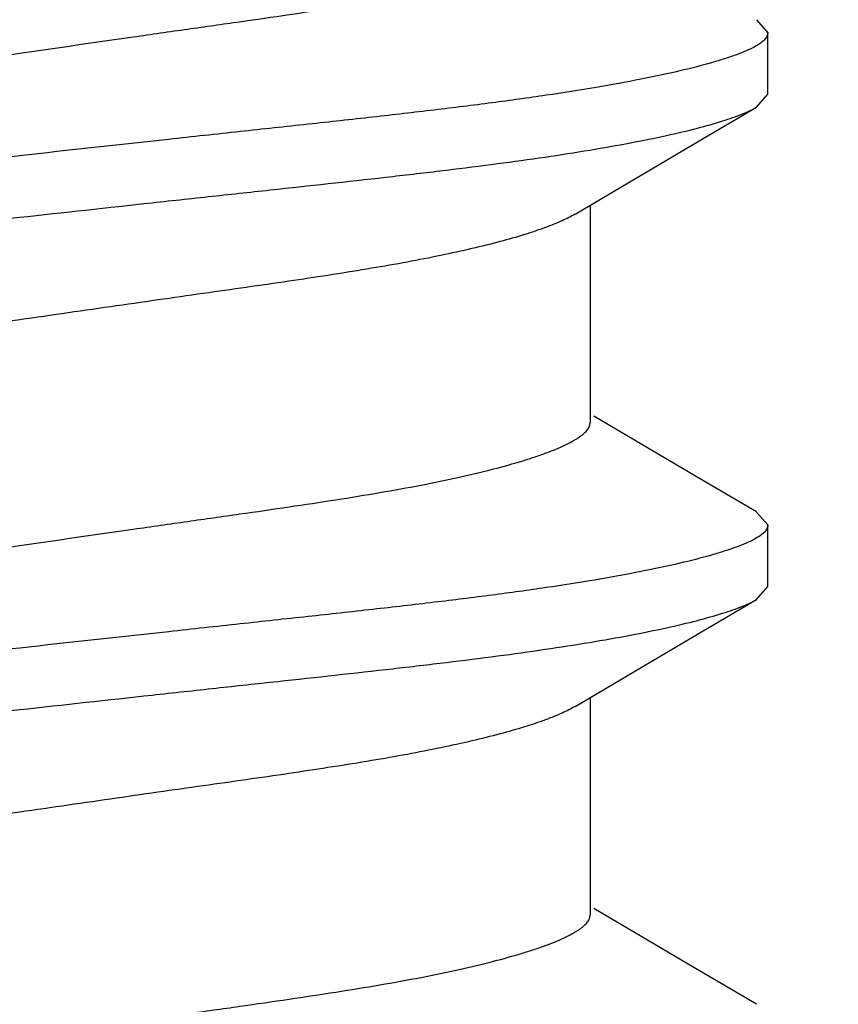
# Model space of a CAD drawing. Units: inches. Extents: x 0 to 44, y 0 to 34.
# Drawn here: x 8.9 to 9, y 18.5 to 18.6 of the extents above; entities that cross this region are included whole.
import ezdxf

# ---------------------------------------------------------------- set-up
doc = ezdxf.new("R2010")
doc.units = ezdxf.units.IN
doc.header["$LTSCALE"] = 2.42
doc.header["$MEASUREMENT"] = 0
doc.layers.get('0').update_dxf_attribs({"linetype": 'CONTINUOUS'})
doc.layers.add('08_PRT_ALL_FEATURES', color=7, linetype='CONTINUOUS')
doc.styles.get("Standard").update_dxf_attribs({"font": 'txt', "width": 0.8})
doc.dimstyles.new('DIMSTYLE_1', dxfattribs={"dimtxt": 0.28, "dimasz": 0.32, "dimexe": 0.0625, "dimexo": 0.04, "dimgap": 0.035, "dimtad": 0, "dimtih": 1, "dimtoh": 1, "dimzin": 4, "dimdsep": 46, "dimtxsty": 'Standard', "dimblk": '_FILLED', "dimblk1": '_FILLED', "dimblk2": '_FILLED', "dimcen": 0.09, "dimazin": 1, "dimtp": 0.001, "dimtm": 0.001, "dimtfac": 1, "dimtofl": 0, "dimtmove": 0, "dimatfit": 3, "dimldrblk": '_FILLED', "dimfxl": 1, "dimtolj": 1, "dimtzin": 4, "dimarcsym": 0})

# ---------------------------------------------------------------- blocks, each defined once
blk = doc.blocks.new('_FILLED')
at = {"color": 0, "linetype": 'ByBlock'}
blk.add_solid([(0, 0), (-1, 0.21875), (-1, -0.21875)], dxfattribs=at)
blk = doc.blocks.new('*D1')
at = {"color": 7, "linetype": 'Continuous', "transparency": 16777216}
for p, q in [((7.7530230176, 21.6132673678), (7.7530230176, 22.0032673678)), ((38.7550230176, 21.6132673678), (38.7550230176, 22.0032673678)), ((7.7530230176, 21.7532673678), (19.8020713885, 21.7532673678)), ((38.7550230176, 21.7532673678), (22.7700713885, 21.7532673678)), ((7.7530230176, 17.2969480129), (7.7530230176, 21.6132673678)), ((38.7550230176, 17.2969480129), (38.7550230176, 21.6132673678))]:
    blk.add_line(p, q, dxfattribs=at)
at = {"color": 7, "linetype": 'Continuous', "transparency": 16777216, "xscale": 0.32, "yscale": 0.32, "zscale": 0.32, "rotation": 180}
blk.add_blockref('_FILLED', (7.7530230176, 21.7532673678), dxfattribs=at)
at = {"color": 7, "linetype": 'Continuous', "transparency": 16777216, "xscale": 0.32, "yscale": 0.32, "zscale": 0.32}
blk.add_blockref('_FILLED', (38.7550230176, 21.7532673678), dxfattribs=at)

msp = doc.modelspace()

# ---------------------------------------------------------------- hatches: boundary and pattern name
at = {"linetype": 'Continuous'}
h = msp.add_hatch(dxfattribs=at)
h.set_pattern_fill('WOOD', angle=180, style=0, pattern_type=2)
h.set_pattern_definition([(90, (17.145627756, 17.442367776), (-15.2709881542, 0), [0.3054197631, -14.9655683911]), (180, (13.1751708359, 18.9694665914), (0, -15.2709881542), [0.9162592892, -14.3547288649]), (188.1301022, (11.3426522574, 22.3290839853), (-3.98e-08, -15.2709881592), [2.1596438553, -105.8225512327]), (188.1301022, (-3.9283358967, 22.3290839853), (-3.98e-08, -15.2709881592), [2.1596438553, -105.8225512327]), (188.1301022, (-19.1993240509, 22.3290839853), (-3.98e-08, -15.2709881592), [2.1596438553, -105.8225512327]), (188.1301022, (-34.4703122051, 22.3290839853), (-3.98e-08, -15.2709881592), [2.1596438553, -105.8225512327]), (188.1301022, (-49.7413003592, 22.3290839853), (-3.98e-08, -15.2709881592), [2.1596438553, -105.8225512327]), (188.1301022, (-65.01228851340001, 22.3290839853), (-3.98e-08, -15.2709881592), [2.1596438553, -105.8225512327]), (188.1301022, (-80.2832766675, 22.3290839853), (-3.98e-08, -15.2709881592), [2.1596438553, -105.8225512327]), (189.4623222, (23.2540230176, 22.9399235115), (-1.879e-07, -15.2709876613), [1.8577959488, -91.0319970978]), (189.4623222, (7.9830348635, 22.9399235115), (-1.879e-07, -15.2709876613), [1.8577959488, -91.0319970978]), (189.4623222, (-7.287953290700001, 22.9399235115), (-1.879e-07, -15.2709876613), [1.8577959488, -91.0319970978]), (189.4623222, (-22.5589414448, 22.9399235115), (-1.879e-07, -15.2709876613), [1.8577959488, -91.0319970978]), (189.4623222, (-37.829929599, 22.9399235115), (-1.879e-07, -15.2709876613), [1.8577959488, -91.0319970978]), (189.4623222, (-53.10091775310001, 22.9399235115), (-1.879e-07, -15.2709876613), [1.8577959488, -91.0319970978]), (194.03624344, (23.2540230176, 21.107404933), (-1.49e-08, -15.2709884371), [2.5185558405, -60.4453421571]), (194.03624344, (9.204713915800001, 22.6345037484), (-1.49e-08, -15.2709884371), [1.259277905, -61.704620792]), (194.03624344, (7.9830348635, 21.107404933), (-1.49e-08, -15.2709884371), [2.5185558405, -60.4453421571]), (194.03624344, (-6.0662742383, 22.6345037484), (-1.49e-08, -15.2709884371), [1.259277905, -61.704620792]), (194.03624344, (-7.287953290700001, 21.107404933), (-1.49e-08, -15.2709884371), [2.5185558405, -60.4453421571]), (194.03624344, (-21.3372623925, 22.6345037484), (-1.49e-08, -15.2709884371), [1.259277905, -61.704620792]), (194.03624344, (-22.5589414448, 21.107404933), (-1.49e-08, -15.2709884371), [2.5185558405, -60.4453421571]), (194.03624344, (-36.6082505466, 22.6345037484), (-1.49e-08, -15.2709884371), [1.259277905, -61.704620792]), (195.9453955, (13.480590599, 21.7182444591), (2.15e-08, -15.270988498), [2.2234894409, -108.9509786936]), (195.9453955, (-1.7903975552, 21.7182444591), (2.15e-08, -15.270988498), [2.2234894409, -108.9509786936]), (195.9453955, (-17.0613857093, 21.7182444591), (2.15e-08, -15.270988498), [2.2234894409, -108.9509786936]), (195.9453955, (-32.3323738635, 21.7182444591), (2.15e-08, -15.270988498), [2.2234894409, -108.9509786936]), (195.9453955, (-47.60336201760001, 21.7182444591), (2.15e-08, -15.270988498), [2.2234894409, -108.9509786936]), (195.9453955, (-62.8743501718, 21.7182444591), (2.15e-08, -15.270988498), [2.2234894409, -108.9509786936]), (195.9453955, (-78.1453383259, 21.7182444591), (2.15e-08, -15.270988498), [2.2234894409, -108.9509786936]), (198.434948, (20.810664913, 21.7182444591), (-2.62e-08, -15.2709884431), [2.8974661651, -45.39363678]), (198.434948, (12.2589115467, 18.9694665914), (-2.62e-08, -15.2709884431), [0.9658221059000001, -47.32528068649999]), (198.434948, (5.5396767588, 21.7182444591), (-2.62e-08, -15.2709884431), [2.8974661651, -45.39363678]), (198.434948, (-3.0120766075, 18.9694665914), (-2.62e-08, -15.2709884431), [0.9658221059000001, -47.32528068649999]), (198.434948, (-9.7313113953, 21.7182444591), (-2.62e-08, -15.2709884431), [2.8974661651, -45.39363678]), (198.434948, (-18.2830647616, 18.9694665914), (-2.62e-08, -15.2709884431), [0.9658221059000001, -47.32528068649999]), (200.8544579, (23.2540230176, 18.9694665914), (7.56e-08, -15.2709885536), [6.863455282699999, -336.3093258651]), (200.8544579, (7.9830348635, 18.9694665914), (7.56e-08, -15.2709885536), [6.863455282699999, -336.3093258651]), (200.8544579, (-7.287953290700001, 18.9694665914), (7.56e-08, -15.2709885536), [6.863455282699999, -336.3093258651]), (200.8544579, (-22.5589414448, 18.9694665914), (7.56e-08, -15.2709885536), [6.863455282699999, -336.3093258651]), (200.8544579, (-37.829929599, 18.9694665914), (7.56e-08, -15.2709885536), [6.863455282699999, -336.3093258651]), (200.8544579, (-53.10091775310001, 18.9694665914), (7.56e-08, -15.2709885536), [6.863455282699999, -336.3093258651]), (200.8544579, (-68.37190590729999, 18.9694665914), (7.56e-08, -15.2709885536), [6.863455282699999, -336.3093258651]), (200.8544579, (-83.6428940614, 18.9694665914), (7.56e-08, -15.2709885536), [6.863455282699999, -336.3093258651]), (200.8544579, (-98.9138822156, 18.9694665914), (7.56e-08, -15.2709885536), [6.863455282699999, -336.3093258651]), (200.8544579, (-114.1848703697, 18.9694665914), (7.56e-08, -15.2709885536), [6.863455282699999, -336.3093258651]), (200.8544579, (-129.4558585239, 18.9694665914), (7.56e-08, -15.2709885536), [6.863455282699999, -336.3093258651]), (200.8544579, (-144.726846678, 18.9694665914), (7.56e-08, -15.2709885536), [6.863455282699999, -336.3093258651]), (200.8544579, (-159.9978348322, 18.9694665914), (7.56e-08, -15.2709885536), [6.863455282699999, -336.3093258651]), (200.8544579, (-175.2688229863, 18.9694665914), (7.56e-08, -15.2709885536), [6.863455282699999, -336.3093258651]), (200.8544579, (-190.5398111405, 18.9694665914), (7.56e-08, -15.2709885536), [6.863455282699999, -336.3093258651]), (200.8544579, (-205.8107992947, 18.9694665914), (7.56e-08, -15.2709885536), [6.863455282699999, -336.3093258651]), (200.8544579, (-221.0817874488, 18.9694665914), (7.56e-08, -15.2709885536), [6.863455282699999, -336.3093258651]), (200.8544579, (-236.352775603, 18.9694665914), (7.56e-08, -15.2709885536), [6.863455282699999, -336.3093258651]), (200.8544579, (-251.6237637571, 18.9694665914), (7.56e-08, -15.2709885536), [6.863455282699999, -336.3093258651]), (200.8544579, (-266.8947519113, 18.9694665914), (7.56e-08, -15.2709885536), [6.863455282699999, -336.3093258651]), (200.8544579, (-282.1657400654, 18.9694665914), (7.56e-08, -15.2709885536), [6.863455282699999, -336.3093258651]), (201.8014088, (21.4215044392, 23.2453432745), (3.615e-07, -15.2709883494), [1.6447357268, -80.59205278350001]), (201.8014088, (18.0618870452, 22.6345037484), (3.615e-07, -15.2709883494), [1.6447357268, -80.59205278350001]), (201.8014088, (6.150516285, 23.2453432745), (3.615e-07, -15.2709883494), [1.6447357268, -80.59205278350001]), (201.8014088, (2.7908988911, 22.6345037484), (3.615e-07, -15.2709883494), [1.6447357268, -80.59205278350001]), (201.8014088, (-9.1204718692, 23.2453432745), (3.615e-07, -15.2709883494), [1.6447357268, -80.59205278350001]), (201.8014088, (-12.4800892631, 22.6345037484), (3.615e-07, -15.2709883494), [1.6447357268, -80.59205278350001]), (201.8014088, (-24.3914600233, 23.2453432745), (3.615e-07, -15.2709883494), [1.6447357268, -80.59205278350001]), (201.8014088, (-27.7510774172, 22.6345037484), (3.615e-07, -15.2709883494), [1.6447357268, -80.59205278350001]), (201.8014088, (-39.6624481775, 23.2453432745), (3.615e-07, -15.2709883494), [1.6447357268, -80.59205278350001]), (201.8014088, (-43.02206557140001, 22.6345037484), (3.615e-07, -15.2709883494), [1.6447357268, -80.59205278350001]), (203.9624901, (16.8402079929, 21.412824696), (5.449000000000001e-07, -15.2709884026), [3.0080358465, -147.3937526892]), (203.9624901, (1.5692198388, 21.412824696), (5.449000000000001e-07, -15.2709884026), [3.0080358465, -147.3937526892]), (203.9624901, (-13.7017683154, 21.412824696), (5.449000000000001e-07, -15.2709884026), [3.0080358465, -147.3937526892]), (203.9624901, (-28.9727564696, 21.412824696), (5.449000000000001e-07, -15.2709884026), [3.0080358465, -147.3937526892]), (203.9624901, (-44.2437446237, 21.412824696), (5.449000000000001e-07, -15.2709884026), [3.0080358465, -147.3937526892]), (203.9624901, (-59.5147327779, 21.412824696), (5.449000000000001e-07, -15.2709884026), [3.0080358465, -147.3937526892]), (203.9624901, (-74.785720932, 21.412824696), (5.449000000000001e-07, -15.2709884026), [3.0080358465, -147.3937526892]), (203.9624901, (-90.0567090862, 21.412824696), (5.449000000000001e-07, -15.2709884026), [3.0080358465, -147.3937526892]), (203.9624901, (-105.3276972403, 21.412824696), (5.449000000000001e-07, -15.2709884026), [3.0080358465, -147.3937526892]), (206.5650501, (15.9239487037, 20.4965654068), (-2.734e-07, -15.270988062), [2.7317574352, -31.4152090387]), (206.5650501, (11.3426522574, 19.8857258806), (-2.734e-07, -15.270988062), [0.6829393588, -33.464027787]), (206.5650501, (10.1209732051, 17.442367776), (-2.734e-07, -15.270988062), [0.6829393588, -33.464027787]), (206.5650501, (9.510133678899999, 17.747787539), (-2.734e-07, -15.270988062), [0.6829393588, -33.464027787]), (206.5650501, (0.6529605495, 20.4965654068), (-2.734e-07, -15.270988062), [2.7317574352, -31.4152090387]), (206.5650501, (-3.9283358967, 19.8857258806), (-2.734e-07, -15.270988062), [0.6829393588, -33.464027787]), (206.5650501, (-5.1500149491, 17.442367776), (-2.734e-07, -15.270988062), [0.6829393588, -33.464027787]), (206.5650501, (-5.760854475199999, 17.747787539), (-2.734e-07, -15.270988062), [0.6829393588, -33.464027787]), (213.6900673, (17.7564672822, 19.2748863545), (-5.261e-07, -15.2709876143), [2.2024132171, -52.8579194373]), (213.6900673, (2.485479128, 19.2748863545), (-5.261e-07, -15.2709876143), [2.2024132171, -52.8579194373]), (213.6900673, (-12.7855090262, 19.2748863545), (-5.261e-07, -15.2709876143), [2.2024132171, -52.8579194373]), (225, (19.8944056237, 23.8561828007), (0, -15.2709881717), [0.8638575348, -20.7325800712]), (225, (16.8402079929, 25.3832816161), (0, -15.2709881717), [0.4319287521, -21.164509312]), (225, (16.5347882298, 25.6887013792), (0, -15.2709881717), [0.4319287521, -21.164509312]), (225, (14.3968498882, 25.077861853), (0, -15.2709881717), [1.2957862564, -20.3006531821]), (225, (14.0914301252, 18.0532073021), (0, -15.2709881717), [0.4319287521, -21.164509312]), (225, (13.7860103621, 18.3586270652), (0, -15.2709881717), [0.8638575348, -20.7325800712]), (225, (10.7318127312, 32.1025164039), (0, -15.2709881717), [0.4319287521, -21.164509312]), (225, (10.4263929682, 17.1369480129), (0, -15.2709881717), [0.4319287521, -21.164509312]), (225, (8.8992941527, 18.6640468283), (0, -15.2709881717), [0.4319287521, -21.164509312]), (243.4349518, (18.0618870452, 18.6640468283), (2.608e-07, -15.2709878024), [0.6829393588, -33.464027787]), (243.4349518, (16.5347882298, 23.2453432745), (2.608e-07, -15.2709878024), [0.6829393588, -33.464027787]), (243.4349518, (14.3968498882, 30.8808373516), (2.608e-07, -15.2709878024), [0.6829393588, -33.464027787]), (243.4349518, (14.0914301252, 22.6345037484), (2.608e-07, -15.2709878024), [0.6829393588, -33.464027787]), (251.5650482, (13.480590599, 25.9941211423), (-4.361e-07, -15.2709886266), [0.9658221059000001, -47.32528068649999]), (270, (17.145627756, 31.4916768778), (15.2709881542, 0), [0.9162592892, -14.3547288649]), (270, (16.8402079929, 24.7724420899), (15.2709881542, 0), [0.6108395261999999, -14.660148628]), (270, (16.2293684667, 23.8561828007), (15.2709881542, 0), [0.6108395261999999, -14.660148628]), (270, (16.2293684667, 25.9941211423), (15.2709881542, 0), [0.3054197631, -14.9655683911]), (270, (14.3968498882, 30.2699978254), (15.2709881542, 0), [0.6108395261999999, -14.660148628]), (270, (14.0914301252, 17.1369480129), (15.2709881542, 0), [0.9162592892, -14.3547288649]), (270, (14.0914301252, 31.4916768778), (15.2709881542, 0), [0.6108395261999999, -14.660148628]), (270, (14.0914301252, 32.1025164039), (15.2709881542, 0), [0.3054197631, -14.9655683911]), (270, (11.3426522574, 19.2748863545), (15.2709881542, 0), [0.6108395261999999, -14.660148628]), (270, (10.7318127312, 31.7970966409), (15.2709881542, 0), [0.3054197631, -14.9655683911]), (270, (8.8992941527, 18.0532073021), (15.2709881542, 0), [0.3054197631, -14.9655683911]), (270, (8.8992941527, 18.3586270652), (15.2709881542, 0), [0.3054197631, -14.9655683911]), (288.4349518, (19.2835660976, 24.4670223269), (6.969e-07, -15.2709885397), [0.9658221059000001, -47.32528068649999]), (288.4349518, (16.8402079929, 30.5754175885), (6.969e-07, -15.2709885397), [0.9658221059000001, -47.32528068649999]), (288.4349518, (14.0914301252, 24.1616025638), (6.969e-07, -15.2709885397), [0.9658221059000001, -47.32528068649999]), (288.4349518, (13.7860103621, 23.2453432745), (6.969e-07, -15.2709885397), [0.9658221059000001, -47.32528068649999]), (296.5650482, (17.145627756, 17.442367776), (7.773000000000001e-07, -15.270988581), [0.6829393588, -33.464027787]), (315, (17.4510475191, 18.0532073021), (0, -15.2709881717), [0.8638575348, -20.7325800712]), (315, (15.6185289406, 29.6591582993), (0, -15.2709881717), [0.8638575348, -20.7325800712]), (315, (13.7860103621, 29.6591582993), (0, -15.2709881717), [0.8638575348, -20.7325800712]), (315, (13.1751708359, 26.9103804315), (0, -15.2709881717), [0.8638575348, -20.7325800712]), (315, (10.1209732051, 31.1862571147), (0, -15.2709881717), [0.8638575348, -20.7325800712]), (323.1300964, (13.7860103621, 27.5212199577), (4.15e-08, -15.2709879247), [1.5270988154, -74.8278419554]), (323.1300964, (-1.4849777921, 27.5212199577), (4.15e-08, -15.2709879247), [1.5270988154, -74.8278419554]), (323.1300964, (-16.7559659462, 27.5212199577), (4.15e-08, -15.2709879247), [1.5270988154, -74.8278419554]), (323.1300964, (-32.0269541004, 27.5212199577), (4.15e-08, -15.2709879247), [1.5270988154, -74.8278419554]), (326.3099365, (16.2293684667, 26.2995409054), (8.951999999999999e-07, -15.27098858), [1.1012065933, -53.9591241401]), (326.3099365, (0.9583803126, 26.2995409054), (8.951999999999999e-07, -15.27098858), [1.1012065933, -53.9591241401]), (326.3099365, (-14.3126078416, 26.2995409054), (8.951999999999999e-07, -15.27098858), [1.1012065933, -53.9591241401]), (329.03623962, (12.2589115467, 27.8266397208), (-1.1094e-06, -15.2709877172), [1.7808878868, -87.263509811]), (329.03623962, (-3.0120766075, 27.8266397208), (-1.1094e-06, -15.2709877172), [1.7808878868, -87.263509811]), (329.03623962, (-18.2830647616, 27.8266397208), (-1.1094e-06, -15.2709877172), [1.7808878868, -87.263509811]), (329.03623962, (-33.5540529158, 27.8266397208), (-1.1094e-06, -15.2709877172), [1.7808878868, -87.263509811]), (329.03623962, (-48.82504107, 27.8266397208), (-1.1094e-06, -15.2709877172), [1.7808878868, -87.263509811]), (333.4349518, (19.5889858607, 25.3832816161), (-7.773000000000001e-07, -15.270988581), [1.3658787176, -32.7810882144]), (333.4349518, (16.2293684667, 24.4670223269), (-7.773000000000001e-07, -15.270988581), [0.6829393588, -33.464027787]), (333.4349518, (16.2293684667, 30.2699978254), (-7.773000000000001e-07, -15.270988581), [0.6829393588, -33.464027787]), (333.4349518, (13.7860103621, 28.74289901), (-7.773000000000001e-07, -15.270988581), [2.0488180153, -32.0981486296]), (333.4349518, (9.510133678899999, 30.8808373516), (-7.773000000000001e-07, -15.270988581), [0.6829393588, -33.464027787]), (333.4349518, (4.3179977065, 25.3832816161), (-7.773000000000001e-07, -15.270988581), [1.3658787176, -32.7810882144]), (333.4349518, (0.9583803126, 24.4670223269), (-7.773000000000001e-07, -15.270988581), [0.6829393588, -33.464027787]), (333.4349518, (0.9583803126, 30.2699978254), (-7.773000000000001e-07, -15.270988581), [0.6829393588, -33.464027787]), (333.4349518, (-1.4849777921, 28.74289901), (-7.773000000000001e-07, -15.270988581), [2.0488180153, -32.0981486296]), (333.4349518, (-5.760854475199999, 30.8808373516), (-7.773000000000001e-07, -15.270988581), [0.6829393588, -33.464027787]), (338.1985931, (7.9830348635, 30.2699978254), (1.6648e-06, -15.2709876745), [1.6447357268, -80.59205278350001]), (338.1985931, (-7.287953290700001, 30.2699978254), (1.6648e-06, -15.2709876745), [1.6447357268, -80.59205278350001]), (338.1985931, (-22.5589414448, 30.2699978254), (1.6648e-06, -15.2709876745), [1.6447357268, -80.59205278350001]), (338.1985931, (-37.829929599, 30.2699978254), (1.6648e-06, -15.2709876745), [1.6447357268, -80.59205278350001]), (338.1985931, (-53.10091775310001, 30.2699978254), (1.6648e-06, -15.2709876745), [1.6447357268, -80.59205278350001]), (339.4439545, (11.3426522574, 28.74289901), (1.6911e-06, -15.2709878122), [2.6095075248, -127.8658740576]), (339.4439545, (-3.9283358967, 28.74289901), (1.6911e-06, -15.2709878122), [2.6095075248, -127.8658740576]), (339.4439545, (-19.1993240509, 28.74289901), (1.6911e-06, -15.2709878122), [2.6095075248, -127.8658740576]), (339.4439545, (-34.4703122051, 28.74289901), (1.6911e-06, -15.2709878122), [2.6095075248, -127.8658740576]), (339.4439545, (-49.7413003592, 28.74289901), (1.6911e-06, -15.2709878122), [2.6095075248, -127.8658740576]), (339.4439545, (-65.01228851340001, 28.74289901), (1.6911e-06, -15.2709878122), [2.6095075248, -127.8658740576]), (339.4439545, (-80.2832766675, 28.74289901), (1.6911e-06, -15.2709878122), [2.6095075248, -127.8658740576]), (339.4439545, (-95.5542648217, 28.74289901), (1.6911e-06, -15.2709878122), [2.6095075248, -127.8658740576]), (341.5650482, (16.8402079929, 28.74289901), (-9.866e-07, -15.2709884431), [2.8974661651, -45.39363678]), (341.5650482, (10.4263929682, 27.2158001946), (-9.866e-07, -15.2709884431), [1.9316442119, -46.3594587332]), (341.5650482, (1.5692198388, 28.74289901), (-9.866e-07, -15.2709884431), [2.8974661651, -45.39363678]), (341.5650482, (-4.844595186, 27.2158001946), (-9.866e-07, -15.2709884431), [1.9316442119, -46.3594587332]), (341.5650482, (-13.7017683154, 28.74289901), (-9.866e-07, -15.2709884431), [2.8974661651, -45.39363678]), (341.5650482, (-20.1155833401, 27.2158001946), (-9.866e-07, -15.2709884431), [1.9316442119, -46.3594587332]), (344.7448883, (7.9830348635, 27.8266397208), (3.182e-07, -15.2709885037), [3.4823211276, -170.6337378475]), (344.7448883, (-7.287953290700001, 27.8266397208), (3.182e-07, -15.2709885037), [3.4823211276, -170.6337378475]), (344.7448883, (-22.5589414448, 27.8266397208), (3.182e-07, -15.2709885037), [3.4823211276, -170.6337378475]), (344.7448883, (-37.829929599, 27.8266397208), (3.182e-07, -15.2709885037), [3.4823211276, -170.6337378475]), (344.7448883, (-53.10091775310001, 27.8266397208), (3.182e-07, -15.2709885037), [3.4823211276, -170.6337378475]), (344.7448883, (-68.37190590729999, 27.8266397208), (3.182e-07, -15.2709885037), [3.4823211276, -170.6337378475]), (344.7448883, (-83.6428940614, 27.8266397208), (3.182e-07, -15.2709885037), [3.4823211276, -170.6337378475]), (344.7448883, (-98.9138822156, 27.8266397208), (3.182e-07, -15.2709885037), [3.4823211276, -170.6337378475]), (344.7448883, (-114.1848703697, 27.8266397208), (3.182e-07, -15.2709885037), [3.4823211276, -170.6337378475]), (344.7448883, (-129.4558585239, 27.8266397208), (3.182e-07, -15.2709885037), [3.4823211276, -170.6337378475]), (344.7448883, (-144.726846678, 27.8266397208), (3.182e-07, -15.2709885037), [3.4823211276, -170.6337378475]), (345.9637604, (22.0323439653, 26.2995409054), (-3.839e-07, -15.2709880815), [1.259277905, -61.704620792]), (345.9637604, (20.810664913, 25.9941211423), (-3.839e-07, -15.2709880815), [1.259277905, -61.704620792]), (345.9637604, (7.9830348635, 26.6049606684), (-3.839e-07, -15.2709880815), [2.5185558405, -60.4453421571]), (345.9637604, (6.7613558112, 26.2995409054), (-3.839e-07, -15.2709880815), [1.259277905, -61.704620792]), (345.9637604, (5.5396767588, 25.9941211423), (-3.839e-07, -15.2709880815), [1.259277905, -61.704620792]), (345.9637604, (-7.287953290700001, 26.6049606684), (-3.839e-07, -15.2709880815), [2.5185558405, -60.4453421571]), (345.9637604, (-8.509632343, 26.2995409054), (-3.839e-07, -15.2709880815), [1.259277905, -61.704620792]), (345.9637604, (-9.7313113953, 25.9941211423), (-3.839e-07, -15.2709880815), [1.259277905, -61.704620792]), (345.9637604, (-22.5589414448, 26.6049606684), (-3.839e-07, -15.2709880815), [2.5185558405, -60.4453421571]), (345.9637604, (-23.7806204971, 26.2995409054), (-3.839e-07, -15.2709880815), [1.259277905, -61.704620792]), (345.9637604, (-25.0022995495, 25.9941211423), (-3.839e-07, -15.2709880815), [1.259277905, -61.704620792]), (345.9637604, (-37.829929599, 26.6049606684), (-3.839e-07, -15.2709880815), [2.5185558405, -60.4453421571]), (348.6900787000001, (17.145627756, 26.9103804315), (1.6509e-06, -15.2709878499), [1.5573413368, -76.3097261847]), (348.6900787000001, (1.8746396018, 26.9103804315), (1.6509e-06, -15.2709878499), [1.5573413368, -76.3097261847]), (348.6900787000001, (-13.3963485523, 26.9103804315), (1.6509e-06, -15.2709878499), [1.5573413368, -76.3097261847]), (348.6900787000001, (-28.6673367065, 26.9103804315), (1.6509e-06, -15.2709878499), [1.5573413368, -76.3097261847]), (348.6900787000001, (-43.93832486060001, 26.9103804315), (1.6509e-06, -15.2709878499), [1.5573413368, -76.3097261847]), (350.537674, (19.5889858607, 29.6591582993), (-1.5881e-06, -15.2709887107), [3.7155918854, -89.17420085270001]), (350.537674, (15.0076894144, 28.4374792469), (-1.5881e-06, -15.2709887107), [1.8577959488, -91.0319970978]), (350.537674, (4.3179977065, 29.6591582993), (-1.5881e-06, -15.2709887107), [3.7155918854, -89.17420085270001]), (350.537674, (-0.2632987397, 28.4374792469), (-1.5881e-06, -15.2709887107), [1.8577959488, -91.0319970978]), (350.537674, (-10.9529904477, 29.6591582993), (-1.5881e-06, -15.2709887107), [3.7155918854, -89.17420085270001]), (350.537674, (-15.5342868939, 28.4374792469), (-1.5881e-06, -15.2709887107), [1.8577959488, -91.0319970978]), (350.537674, (-26.2239786018, 29.6591582993), (-1.5881e-06, -15.2709887107), [3.7155918854, -89.17420085270001]), (350.537674, (-30.8052750481, 28.4374792469), (-1.5881e-06, -15.2709887107), [1.8577959488, -91.0319970978]), (350.537674, (-41.494966756, 29.6591582993), (-1.5881e-06, -15.2709887107), [3.7155918854, -89.17420085270001]), (350.537674, (-46.0762632022, 28.4374792469), (-1.5881e-06, -15.2709887107), [1.8577959488, -91.0319970978]), (350.537674, (-56.7659549101, 29.6591582993), (-1.5881e-06, -15.2709887107), [3.7155918854, -89.17420085270001]), (350.537674, (-61.3472513564, 28.4374792469), (-1.5881e-06, -15.2709887107), [1.8577959488, -91.0319970978]), (351.8698883, (18.6727265714, 27.2158001946), (-1.6275e-06, -15.2709882827), [2.1596438553, -105.8225512327]), (351.8698883, (3.4017384172, 27.2158001946), (-1.6275e-06, -15.2709882827), [2.1596438553, -105.8225512327]), (351.8698883, (-11.8692497369, 27.2158001946), (-1.6275e-06, -15.2709882827), [2.1596438553, -105.8225512327]), (351.8698883, (-27.1402378911, 27.2158001946), (-1.6275e-06, -15.2709882827), [2.1596438553, -105.8225512327]), (351.8698883, (-42.4112260452, 27.2158001946), (-1.6275e-06, -15.2709882827), [2.1596438553, -105.8225512327]), (351.8698883, (-57.68221419939999, 27.2158001946), (-1.6275e-06, -15.2709882827), [2.1596438553, -105.8225512327]), (351.8698883, (-72.9532023535, 27.2158001946), (-1.6275e-06, -15.2709882827), [2.1596438553, -105.8225512327]), (352.8749847, (20.810664913, 27.5212199577), (1.508e-07, -15.2709886195), [2.462372858, -120.6562694112]), (352.8749847, (5.5396767588, 27.5212199577), (1.508e-07, -15.2709886195), [2.462372858, -120.6562694112]), (352.8749847, (-9.7313113953, 27.5212199577), (1.508e-07, -15.2709886195), [2.462372858, -120.6562694112]), (352.8749847, (-25.0022995495, 27.5212199577), (1.508e-07, -15.2709886195), [2.462372858, -120.6562694112]), (352.8749847, (-40.2732877036, 27.5212199577), (1.508e-07, -15.2709886195), [2.462372858, -120.6562694112]), (352.8749847, (-55.5442758578, 27.5212199577), (1.508e-07, -15.2709886195), [2.462372858, -120.6562694112]), (352.8749847, (-70.8152640119, 27.5212199577), (1.508e-07, -15.2709886195), [2.462372858, -120.6562694112]), (352.8749847, (-86.08625216610001, 27.5212199577), (1.508e-07, -15.2709886195), [2.462372858, -120.6562694112]), (360, (7.9830348635, 18.9694665914), (0, 15.2709881542), [0.6108395261999999, -14.660148628]), (375.9453888, (7.9830348635, 21.107404933), (-1.7642e-06, -15.270988498), [2.2234894409, -108.9509786936]), (375.9453888, (-7.287953290700001, 21.107404933), (-1.7642e-06, -15.270988498), [2.2234894409, -108.9509786936]), (375.9453888, (-22.5589414448, 21.107404933), (-1.7642e-06, -15.270988498), [2.2234894409, -108.9509786936]), (375.9453888, (-37.829929599, 21.107404933), (-1.7642e-06, -15.270988498), [2.2234894409, -108.9509786936]), (375.9453888, (-53.10091775310001, 21.107404933), (-1.7642e-06, -15.270988498), [2.2234894409, -108.9509786936]), (375.9453888, (-68.37190590729999, 21.107404933), (-1.7642e-06, -15.270988498), [2.2234894409, -108.9509786936]), (375.9453888, (-83.6428940614, 21.107404933), (-1.7642e-06, -15.270988498), [2.2234894409, -108.9509786936]), (386.5650635, (10.1209732051, 20.4965654068), (2.26e-06, -15.270988581), [0.6829393588, -33.464027787]), (386.5650635, (-5.1500149491, 20.4965654068), (2.26e-06, -15.270988581), [0.6829393588, -33.464027787])])
h.paths.add_polyline_path([(40.4793206336, 17.1369480129), (6.028725401699999, 17.1369480129), (6.028725401699999, 19.7437977907), (40.4793206336, 19.7437977907)])

# ---------------------------------------------------------------- linework, layer by layer
at = {"layer": '08_PRT_ALL_FEATURES', "color": 7, "linetype": 'Continuous'}
for p, q in [((9.0215873483, 18.6137484992), (9.0230230176, 18.6121042629)), ((9.0230230176, 18.6042917629), (9.0230230176, 18.6121042629)), ((9.0215873552, 18.6026475306), (9.0230230176, 18.6042917629)), ((9.0004702728, 18.5902016567), (9.0004702728, 18.5626250962)), ((9.0138498454, 18.5558014095), (9.000938891699999, 18.5634169421)), ((9.0215875451, 18.5512595966), (9.0138498454, 18.5558014095)), ((9.0215873483, 18.5512484992), (9.0230230176, 18.5496042629)), ((9.0230230176, 18.5417917629), (9.0230230176, 18.5496042629)), ((9.0215873552, 18.5401475306), (9.0230230176, 18.5417917629)), ((9.0004702728, 18.5277016567), (9.0004702728, 18.5001250962)), ((9.0138498454, 18.4933014095), (9.000938891699999, 18.5009169421)), ((9.0215875451, 18.4887595966), (9.0138498454, 18.4933014095))]:
    msp.add_line(p, q, dxfattribs=at)
for points in [[(8.9985589807, 18.5890706388), (9.0141088687, 18.5982468742), (9.0215875519, 18.6026364332)], [(8.9985589807, 18.5265706388), (9.0141088687, 18.5357468742), (9.0215875519, 18.5401364332)]]:
    msp.add_lwpolyline(points, dxfattribs=at)
for points, knots in [([(8.9280230176, 18.6095000962), (8.9328321207, 18.6101949736), (8.9399444202, 18.6112234204), (8.949256799299999, 18.6125506592), (8.9558507316, 18.6134829648), (8.9621228276, 18.6143865238), (8.968065535700001, 18.6152808236), (8.9736646942, 18.6161879259), (8.978893834800001, 18.6171291435), (8.9837012808, 18.6181202113), (8.98801469, 18.6191427812), (8.991252147, 18.6200388512), (8.993525331799999, 18.6207680342), (8.9949873402, 18.6212862109), (8.9962784149, 18.6217966327), (8.997395963099999, 18.6222965681), (8.9982117426, 18.6227176675), (8.9987730579, 18.6230509705), (8.9992319245, 18.6233530882), (8.9997067101, 18.6237211738), (9.000139171399999, 18.624181098), (9.000407322300001, 18.6246463228), (9.0004702727, 18.6249726583), (9.0004702728, 18.625125096)], [0, 0, 0, 0, 0.194250338, 0.2872858183, 0.3760434326, 0.4604781244, 0.5406135701, 0.6162875619, 0.6872273218000001, 0.753002417, 0.8124906034999999, 0.8644172167, 0.8872404677, 0.9079146253, 0.9264156131, 0.94272595, 0.9568399744, 0.9630868006000001, 0.9688145495, 0.9787989351, 0.9870360759000001, 0.9939059881, 1, 1, 1, 1]), ([(9.0230230176, 18.6121042629), (9.0230230176, 18.611950093), (9.0229328502, 18.6116085301), (9.022573579, 18.6111461553), (9.0220079869, 18.610691201), (9.021225728200001, 18.6102307668), (9.0202196148, 18.6097589863), (9.0189848974, 18.6092732691), (9.0175206014, 18.6087739759), (9.0151258734, 18.6080525731), (9.0115743279, 18.6071533927), (9.0066797181, 18.606119743), (9.001025669299999, 18.6050980846), (8.9947233791, 18.6041073494), (8.9878684732, 18.6031665343), (8.9805279426, 18.6022596615), (8.972736489299999, 18.6013655169), (8.964512815900001, 18.6004620611), (8.9558670391, 18.5995298462), (8.9436562281, 18.5982026624), (8.934329334600001, 18.5971741564), (8.9280230176, 18.5964792629)], [0, 0, 0, 0, 0.0047628682, 0.0104922987, 0.0178174418, 0.0270788948, 0.0384713536, 0.0521167516, 0.06804951740000001, 0.08625357410000001, 0.1293698952, 0.1811799011, 0.2407761465, 0.306852277, 0.3782574571, 0.4545243091, 0.5353479899, 0.6205419559, 0.7101117367, 0.8039956849, 1, 1, 1, 1]), ([(8.8574849376, 18.5960741316), (8.8580120583, 18.5963866635), (8.859255817000001, 18.5970023474), (8.8614055214, 18.5978589362), (8.8640465313, 18.5987383112), (8.867157900599999, 18.5996231283), (8.8707022788, 18.6005010388), (8.874626341499999, 18.6013612017), (8.878877384199999, 18.6021892635), (8.885092994199999, 18.6032747705), (8.893495313899999, 18.6045633305), (8.9023063105, 18.6058156873), (8.9098164645, 18.60687957), (8.9178273065, 18.6080268971), (8.9239197475, 18.6089072061), (8.9280230176, 18.6095000962)], [0, 0, 0, 0, 0.0255290179, 0.05767347179999999, 0.0963582586, 0.1414324501, 0.19239909, 0.2484522499, 0.3087699478, 0.3728081041, 0.5112962683, 0.6628697948, 0.7435584059, 0.8272860634999999, 1, 1, 1, 1]), ([(8.9280230176, 18.5886667629), (8.933628208, 18.5892843992), (8.941943377000001, 18.5902007656), (8.952864827, 18.5913923996), (8.9630599125, 18.5924927609), (8.9728166029, 18.5935535824), (8.982115524700001, 18.5946392546), (8.9885641398, 18.5954482163), (8.9946291472, 18.5962857127), (9.0002642714, 18.5971633019), (9.005402955700001, 18.5980687671), (9.0099629574, 18.5989866937), (9.013876393099999, 18.5999062647), (9.0170995951, 18.6008088313), (9.0193340809, 18.6015756817), (9.020750956, 18.6021871622), (9.0213350256, 18.6024884049), (9.0215939147, 18.6026401628)], [0, 0, 0, 0, 0.1783826104, 0.2646268573, 0.347529257, 0.5027579261999999, 0.5750775078, 0.6436784801, 0.7083428554000001, 0.7687455662, 0.8240731358, 0.8733862634, 0.9158689453, 0.9512052993000001, 0.9792417574, 0.9905072277, 1, 1, 1, 1]), ([(8.9280230176, 18.5964792629), (8.922417829, 18.5958616268), (8.9141026624, 18.5949452606), (8.9031812155, 18.5937536269), (8.892986132599999, 18.5926532659), (8.883229444500001, 18.5915924446), (8.8739305247, 18.5905067728), (8.867481910599999, 18.5896978114), (8.861416904, 18.5888603154), (8.8557817802, 18.5879827265), (8.8506430957, 18.5870772617), (8.8460830932, 18.5861593354), (8.8421696561, 18.5852397646), (8.8389464522, 18.5843371981), (8.836711964600001, 18.5835703479), (8.8352950877, 18.5829588674), (8.8347110171, 18.5826576249), (8.8344521275, 18.582505867)], [0, 0, 0, 0, 0.1783825722, 0.2646268025, 0.3475291877, 0.5027578335, 0.5750774063, 0.6436783722999999, 0.7083427439, 0.7687454547, 0.8240730298000001, 0.8733861692, 0.9158688685999999, 0.9512052444, 0.9792417287, 0.9905072133, 1, 1, 1, 1]), ([(8.998561115700001, 18.5890719048), (8.9980339968, 18.5887593727), (8.9967902413, 18.5881436885), (8.9946405411, 18.5872870993), (8.9919995343, 18.5864077239), (8.9888881672, 18.5855229059), (8.9853437898, 18.5846449947), (8.981419727, 18.5837848309), (8.9771686833, 18.5829567682), (8.9709530705, 18.58187126), (8.9625507461, 18.5805826989), (8.9537397442, 18.5793303412), (8.946229585, 18.5782664577), (8.938218736900001, 18.5771191298), (8.9321262911, 18.5762388202), (8.9280230176, 18.5756459295)], [0, 0, 0, 0, 0.025528948, 0.0576733408, 0.0963580767, 0.1414322283, 0.1923988433, 0.2484519926, 0.308769692, 0.3728078568, 0.5112960553, 0.6628696349000001, 0.743558279, 0.8272859751, 1, 1, 1, 1]), ([(8.8330230176, 18.5730417629), (8.8330230176, 18.5731959327), (8.8331131851, 18.5735374956), (8.833472456299999, 18.5739998704), (8.8340380484, 18.5744548247), (8.834820307100001, 18.5749152589), (8.8358264205, 18.5753870394), (8.8370611379, 18.5758727566), (8.8385254339, 18.5763720499), (8.8409201619, 18.5770934527), (8.8444717074, 18.5779926331), (8.8493663172, 18.5790262827), (8.855020366, 18.5800479411), (8.8613226562, 18.5810386763), (8.8681775621, 18.5819794914), (8.8755180927, 18.5828863642), (8.883309546, 18.5837805088), (8.891533219400001, 18.5846839646), (8.9001789962, 18.5856161795), (8.9123898072, 18.5869433634), (8.921716700700001, 18.5879718694), (8.9280230176, 18.5886667629)], [0, 0, 0, 0, 0.0047628682, 0.0104922987, 0.0178174418, 0.0270788948, 0.0384713536, 0.0521167516, 0.06804951740000001, 0.08625357410000001, 0.1293698952, 0.1811799011, 0.2407761465, 0.306852277, 0.3782574571, 0.4545243091, 0.5353479899, 0.6205419559, 0.7101117367, 0.8039956849, 1, 1, 1, 1]), ([(8.9280230176, 18.5756459295), (8.9232139146, 18.5749510521), (8.9161016151, 18.5739226053), (8.906789236, 18.5725953666), (8.9001953037, 18.571663061), (8.8939232077, 18.570759502), (8.887980499600001, 18.5698652022), (8.8823813411, 18.5689580999), (8.8771522005, 18.5680168822), (8.8723447545, 18.5670258144), (8.8680313453, 18.5660032445), (8.864793888300001, 18.5651071745), (8.8625207035, 18.5643779916), (8.8610586951, 18.5638598149), (8.8597676204, 18.563349393), (8.8586500722, 18.5628494576), (8.8578342927, 18.5624283582), (8.857272977400001, 18.5620950552), (8.8568141108, 18.5617929376), (8.8563393252, 18.5614248519), (8.8559068639, 18.5609649277), (8.855638713, 18.560499703), (8.8555757626, 18.5601733675), (8.8555757625, 18.5600209297)], [0, 0, 0, 0, 0.194250338, 0.2872858183, 0.3760434326, 0.4604781244, 0.5406135701, 0.6162875619, 0.6872273218000001, 0.753002417, 0.8124906034999999, 0.8644172167, 0.8872404677, 0.9079146253, 0.9264156131, 0.94272595, 0.9568399744, 0.9630868006000001, 0.9688145495, 0.9787989351, 0.9870360759000001, 0.9939059881, 1, 1, 1, 1]), ([(8.9280230176, 18.5470000962), (8.9328321207, 18.5476949736), (8.9399444202, 18.5487234204), (8.949256799299999, 18.5500506592), (8.9558507316, 18.5509829648), (8.9621228276, 18.5518865238), (8.968065535700001, 18.5527808236), (8.9736646942, 18.5536879259), (8.978893834800001, 18.5546291435), (8.9837012808, 18.5556202113), (8.98801469, 18.5566427812), (8.991252147, 18.5575388512), (8.993525331799999, 18.5582680342), (8.9949873402, 18.5587862109), (8.9962784149, 18.5592966327), (8.997395963099999, 18.5597965681), (8.9982117426, 18.5602176675), (8.9987730579, 18.5605509705), (8.9992319245, 18.5608530882), (8.9997067101, 18.5612211738), (9.000139171399999, 18.561681098), (9.000407322300001, 18.5621463228), (9.0004702727, 18.5624726583), (9.0004702728, 18.562625096)], [0, 0, 0, 0, 0.194250338, 0.2872858183, 0.3760434326, 0.4604781244, 0.5406135701, 0.6162875619, 0.6872273218000001, 0.753002417, 0.8124906034999999, 0.8644172167, 0.8872404677, 0.9079146253, 0.9264156131, 0.94272595, 0.9568399744, 0.9630868006000001, 0.9688145495, 0.9787989351, 0.9870360759000001, 0.9939059881, 1, 1, 1, 1]), ([(9.0230230176, 18.5496042629), (9.0230230176, 18.549450093), (9.0229328502, 18.5491085301), (9.022573579, 18.5486461553), (9.0220079869, 18.548191201), (9.021225728200001, 18.5477307668), (9.0202196148, 18.5472589863), (9.0189848974, 18.5467732691), (9.0175206014, 18.5462739759), (9.0151258734, 18.5455525731), (9.0115743279, 18.5446533927), (9.0066797181, 18.543619743), (9.001025669299999, 18.5425980846), (8.9947233791, 18.5416073494), (8.9878684732, 18.5406665343), (8.9805279426, 18.5397596615), (8.972736489299999, 18.5388655169), (8.964512815900001, 18.5379620611), (8.9558670391, 18.5370298462), (8.9436562281, 18.5357026624), (8.934329334600001, 18.5346741564), (8.9280230176, 18.5339792629)], [0, 0, 0, 0, 0.0047628682, 0.0104922987, 0.0178174418, 0.0270788948, 0.0384713536, 0.0521167516, 0.06804951740000001, 0.08625357410000001, 0.1293698952, 0.1811799011, 0.2407761465, 0.306852277, 0.3782574571, 0.4545243091, 0.5353479899, 0.6205419559, 0.7101117367, 0.8039956849, 1, 1, 1, 1]), ([(8.8574849376, 18.5335741316), (8.8580120583, 18.5338866635), (8.859255817000001, 18.5345023474), (8.8614055214, 18.5353589362), (8.8640465313, 18.5362383112), (8.867157900599999, 18.5371231283), (8.8707022788, 18.5380010388), (8.874626341499999, 18.5388612017), (8.878877384199999, 18.5396892635), (8.885092994199999, 18.5407747705), (8.893495313899999, 18.5420633305), (8.9023063105, 18.5433156873), (8.9098164645, 18.54437957), (8.9178273065, 18.5455268971), (8.9239197475, 18.5464072061), (8.9280230176, 18.5470000962)], [0, 0, 0, 0, 0.0255290179, 0.05767347179999999, 0.0963582586, 0.1414324501, 0.19239909, 0.2484522499, 0.3087699478, 0.3728081041, 0.5112962683, 0.6628697948, 0.7435584059, 0.8272860634999999, 1, 1, 1, 1]), ([(8.9280230176, 18.5261667629), (8.933628208, 18.5267843992), (8.941943377000001, 18.5277007656), (8.952864827, 18.5288923996), (8.9630599125, 18.5299927609), (8.9728166029, 18.5310535824), (8.982115524700001, 18.5321392546), (8.9885641398, 18.5329482163), (8.9946291472, 18.5337857127), (9.0002642714, 18.5346633019), (9.005402955700001, 18.5355687671), (9.0099629574, 18.5364866937), (9.013876393099999, 18.5374062647), (9.0170995951, 18.5383088313), (9.0193340809, 18.5390756817), (9.020750956, 18.5396871622), (9.0213350256, 18.5399884049), (9.0215939147, 18.5401401628)], [0, 0, 0, 0, 0.1783826104, 0.2646268573, 0.347529257, 0.5027579261999999, 0.5750775078, 0.6436784801, 0.7083428554000001, 0.7687455662, 0.8240731358, 0.8733862634, 0.9158689453, 0.9512052993000001, 0.9792417574, 0.9905072277, 1, 1, 1, 1]), ([(8.9280230176, 18.5339792629), (8.922417829, 18.5333616268), (8.9141026624, 18.5324452606), (8.9031812155, 18.5312536269), (8.892986132599999, 18.5301532659), (8.883229444500001, 18.5290924446), (8.8739305247, 18.5280067728), (8.867481910599999, 18.5271978114), (8.861416904, 18.5263603154), (8.8557817802, 18.5254827265), (8.8506430957, 18.5245772617), (8.8460830932, 18.5236593354), (8.8421696561, 18.5227397646), (8.8389464522, 18.5218371981), (8.836711964600001, 18.5210703479), (8.8352950877, 18.5204588674), (8.8347110171, 18.5201576249), (8.8344521275, 18.520005867)], [0, 0, 0, 0, 0.1783825722, 0.2646268025, 0.3475291877, 0.5027578335, 0.5750774063, 0.6436783722999999, 0.7083427439, 0.7687454547, 0.8240730298000001, 0.8733861692, 0.9158688685999999, 0.9512052444, 0.9792417287, 0.9905072133, 1, 1, 1, 1]), ([(8.998561115700001, 18.5265719048), (8.9980339968, 18.5262593727), (8.9967902413, 18.5256436885), (8.9946405411, 18.5247870993), (8.9919995343, 18.5239077239), (8.9888881672, 18.5230229059), (8.9853437898, 18.5221449947), (8.981419727, 18.5212848309), (8.9771686833, 18.5204567682), (8.9709530705, 18.51937126), (8.9625507461, 18.5180826989), (8.9537397442, 18.5168303412), (8.946229585, 18.5157664577), (8.938218736900001, 18.5146191298), (8.9321262911, 18.5137388202), (8.9280230176, 18.5131459295)], [0, 0, 0, 0, 0.025528948, 0.0576733408, 0.0963580767, 0.1414322283, 0.1923988433, 0.2484519926, 0.308769692, 0.3728078568, 0.5112960553, 0.6628696349000001, 0.743558279, 0.8272859751, 1, 1, 1, 1]), ([(8.8330230176, 18.5105417629), (8.8330230176, 18.5106959327), (8.8331131851, 18.5110374956), (8.833472456299999, 18.5114998704), (8.8340380484, 18.5119548247), (8.834820307100001, 18.5124152589), (8.8358264205, 18.5128870394), (8.8370611379, 18.5133727566), (8.8385254339, 18.5138720499), (8.8409201619, 18.5145934527), (8.8444717074, 18.5154926331), (8.8493663172, 18.5165262827), (8.855020366, 18.5175479411), (8.8613226562, 18.5185386763), (8.8681775621, 18.5194794914), (8.8755180927, 18.5203863642), (8.883309546, 18.5212805088), (8.891533219400001, 18.5221839646), (8.9001789962, 18.5231161795), (8.9123898072, 18.5244433634), (8.921716700700001, 18.5254718694), (8.9280230176, 18.5261667629)], [0, 0, 0, 0, 0.0047628682, 0.0104922987, 0.0178174418, 0.0270788948, 0.0384713536, 0.0521167516, 0.06804951740000001, 0.08625357410000001, 0.1293698952, 0.1811799011, 0.2407761465, 0.306852277, 0.3782574571, 0.4545243091, 0.5353479899, 0.6205419559, 0.7101117367, 0.8039956849, 1, 1, 1, 1]), ([(8.9280230176, 18.5131459295), (8.9232139146, 18.5124510521), (8.9161016151, 18.5114226053), (8.906789236, 18.5100953666), (8.9001953037, 18.509163061), (8.8939232077, 18.508259502), (8.887980499600001, 18.5073652022), (8.8823813411, 18.5064580999), (8.8771522005, 18.5055168822), (8.8723447545, 18.5045258144), (8.8680313453, 18.5035032445), (8.864793888300001, 18.5026071745), (8.8625207035, 18.5018779916), (8.8610586951, 18.5013598149), (8.8597676204, 18.500849393), (8.8586500722, 18.5003494576), (8.8578342927, 18.4999283582), (8.857272977400001, 18.4995950552), (8.8568141108, 18.4992929376), (8.8563393252, 18.4989248519), (8.8559068639, 18.4984649277), (8.855638713, 18.497999703), (8.8555757626, 18.4976733675), (8.8555757625, 18.4975209297)], [0, 0, 0, 0, 0.194250338, 0.2872858183, 0.3760434326, 0.4604781244, 0.5406135701, 0.6162875619, 0.6872273218000001, 0.753002417, 0.8124906034999999, 0.8644172167, 0.8872404677, 0.9079146253, 0.9264156131, 0.94272595, 0.9568399744, 0.9630868006000001, 0.9688145495, 0.9787989351, 0.9870360759000001, 0.9939059881, 1, 1, 1, 1]), ([(8.9280230176, 18.4845000962), (8.9328321207, 18.4851949736), (8.9399444202, 18.4862234204), (8.949256799299999, 18.4875506592), (8.9558507316, 18.4884829648), (8.9621228276, 18.4893865238), (8.968065535700001, 18.4902808236), (8.9736646942, 18.4911879259), (8.978893834800001, 18.4921291435), (8.9837012808, 18.4931202113), (8.98801469, 18.4941427812), (8.991252147, 18.4950388512), (8.993525331799999, 18.4957680342), (8.9949873402, 18.4962862109), (8.9962784149, 18.4967966327), (8.997395963099999, 18.4972965681), (8.9982117426, 18.4977176675), (8.9987730579, 18.4980509705), (8.9992319245, 18.4983530882), (8.9997067101, 18.4987211738), (9.000139171399999, 18.499181098), (9.000407322300001, 18.4996463228), (9.0004702727, 18.4999726583), (9.0004702728, 18.500125096)], [0, 0, 0, 0, 0.194250338, 0.2872858183, 0.3760434326, 0.4604781244, 0.5406135701, 0.6162875619, 0.6872273218000001, 0.753002417, 0.8124906034999999, 0.8644172167, 0.8872404677, 0.9079146253, 0.9264156131, 0.94272595, 0.9568399744, 0.9630868006000001, 0.9688145495, 0.9787989351, 0.9870360759000001, 0.9939059881, 1, 1, 1, 1])]:
    msp.add_open_spline(points, degree=3, knots=knots, dxfattribs=at)

# ---------------------------------------------------------------- dimensions: what is measured, and where the dimension line sits
at = {"color": 7, "linetype": 'Continuous'}
dim = msp.add_linear_dim(base=(38.7550230176, 21.7532673678), p1=(7.7530230176, 17.2569480129), p2=(38.7550230176, 17.2569480129), text='20.5"[520mm]\\PMINIMUM WIDTH OF SHADE', dimstyle='DIMSTYLE_1', dxfattribs=at)
dim.commit()
dim.dimension.update_dxf_attribs({"geometry": '*D1', "text_midpoint": (19.9420713885, 21.6132673678), "dimtype": 160})

doc.saveas('drawing.dxf')
